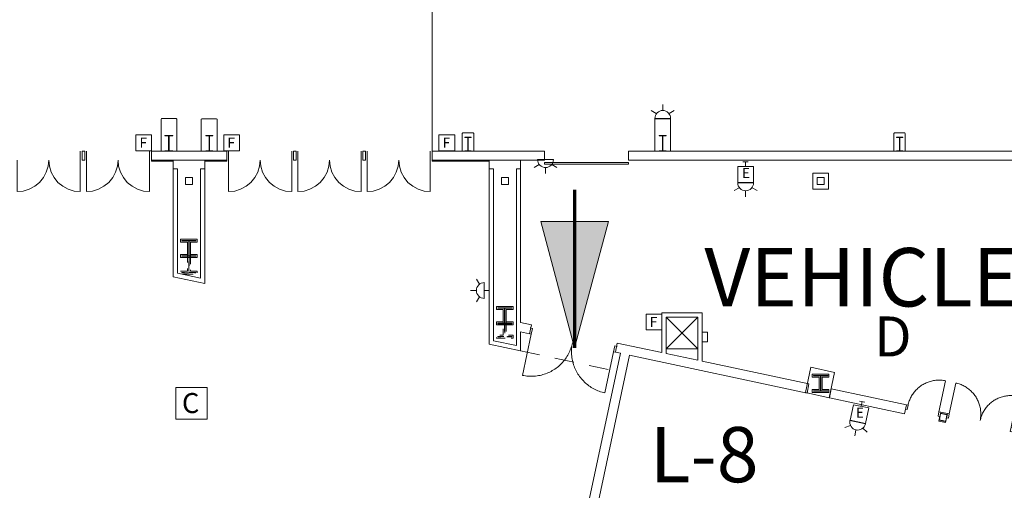
# Model space of a CAD drawing. Units: feet. Extents: x 20 to 1049, y 18 to 847.
# Drawn here: x 253 to 346, y 384 to 429 of the extents above; entities that cross this region are included whole.
import ezdxf

# ---------------------------------------------------------------- set-up
doc = ezdxf.new("R2010")
doc.units = ezdxf.units.FT
doc.header["$LTSCALE"] = 40
doc.header["$MEASUREMENT"] = 0
doc.header["$PDMODE"] = 1
doc.header["$PDSIZE"] = -2
doc.linetypes.add('Line Type-1', pattern=[0.036697, 0.022812, -0.013885])
doc.linetypes.add('Line Type-4', pattern=[0.083328, 0.045639, -0.037689])
doc.layers.get('0').update_dxf_attribs({"lineweight": 15})
for name, color, linetype, lineweight in [('NUMBERS', 7, 'Continuous', 15), ('PLAN', 7, 'Continuous', 15), ('UTIL', 7, 'Continuous', 15)]:
    doc.layers.add(name, color=color, linetype=linetype, lineweight=lineweight)
doc.styles.add('Times', font='Times.ttc')
doc.styles.add('Times New Roman', font='Times New Roman.ttf')

# ---------------------------------------------------------------- blocks, each defined once
blk = doc.blocks.new('Group-82')
at = {"color": 0, "linetype": 'Continuous', "lineweight": 15, "transparency": 33554687}
for points in [[(-227.3215, -110.20075, 0), (-227.29792, -110.09875, 0), (-227.27067, -109.99758, 0), (-227.24, -109.8975, 0), (-227.20583, -109.7985, 0), (-227.16825, -109.70075, 0), (-227.12725, -109.60442, 0), (-227.08292, -109.50958, 0), (-227.03533, -109.41625, 0), (-226.9845, -109.32475, 0), (-226.9305, -109.235, 0), (-226.87342, -109.14725, 0), (-226.81325, -109.0615, 0), (-226.75017, -108.97792, 0), (-226.68425, -108.89658, 0), (-226.6155, -108.81758, 0), (-226.544, -108.74108, 0), (-226.46992, -108.66708, 0), (-226.39325, -108.59575, 0), (-226.31417, -108.52708, 0), (-226.23275, -108.46125, 0), (-226.14908, -108.39833, 0), (-226.06325, -108.33833, 0), (-225.97542, -108.28133, 0), (-225.88558, -108.2275, 0), (-225.794, -108.17675, 0), (-225.70067, -108.12933, 0), (-225.60567, -108.08517, 0), (-225.50925, -108.04425, 0), (-225.4115, -108.00683, 0), (-225.3125, -107.97283, 0), (-225.21233, -107.94225, 0), (-225.11117, -107.91525, 0), (-225.00908, -107.89175, 0), (-224.90625, -107.87183, 0), (-224.80283, -107.85558, 0), (-224.69892, -107.84283, 0), (-224.59458, -107.83383, 0), (-224.49, -107.82842, 0), (-224.38533, -107.82667, 0), (-224.28058, -107.82858, 0), (-224.176, -107.83417, 0), (-224.07175, -107.84333, 0), (-223.96783, -107.85617, 0), (-223.86442, -107.87267, 0), (-223.76158, -107.89267, 0)], [(-223.76158, -107.89267, 0), (-224.3875, -110.82667, 0)], [(-227.4845, -110.166, 0), (-227.3215, -110.20075, 0), (-227.40842, -110.60825, 0), (-227.57142, -110.5735, 0)], [(-224.2245, -110.86142, 0), (-224.3875, -110.82667, 0), (-224.4745, -111.23417, 0), (-224.3115, -111.26892, 0)]]:
    blk.add_polyline3d(points, dxfattribs=at)
at = {"color": 0, "linetype": 'Continuous', "lineweight": 5, "transparency": 33554687}
for p in [(-227.3215, -110.20075), (-224.3875, -110.82667)]:
    blk.add_point(p, dxfattribs=at)
blk = doc.blocks.new('Group-98')
at = {"color": 0, "linetype": 'Continuous', "lineweight": 15, "transparency": 33554687}
for points in [[(-223.4095, -111.03533, 0), (-222.78358, -108.10142, 0)], [(-220.47558, -111.66125, 0), (-220.4555, -111.5585, 0), (-220.43908, -111.45508, 0), (-220.42625, -111.35117, 0), (-220.417, -111.24683, 0), (-220.41142, -111.14225, 0), (-220.40958, -111.03758, 0), (-220.41133, -110.93283, 0), (-220.41675, -110.82825, 0), (-220.42575, -110.724, 0), (-220.43842, -110.62, 0), (-220.45475, -110.51658, 0), (-220.47467, -110.41375, 0), (-220.49817, -110.31175, 0), (-220.52517, -110.21058, 0), (-220.55567, -110.11042, 0), (-220.58975, -110.01133, 0), (-220.62717, -109.91358, 0), (-220.668, -109.81717, 0), (-220.71217, -109.72225, 0), (-220.75967, -109.62892, 0), (-220.81033, -109.53725, 0), (-220.86425, -109.4475, 0), (-220.92117, -109.35958, 0), (-220.98117, -109.27375, 0), (-221.04417, -109.19008, 0), (-221.11, -109.10867, 0), (-221.17858, -109.02958, 0), (-221.25, -108.95292, 0), (-221.324, -108.87883, 0), (-221.4005, -108.80742, 0), (-221.4795, -108.73867, 0), (-221.56083, -108.67267, 0), (-221.64442, -108.60958, 0), (-221.73017, -108.54942, 0), (-221.81792, -108.49233, 0), (-221.90758, -108.43833, 0), (-221.99917, -108.3875, 0), (-222.09242, -108.33992, 0), (-222.18733, -108.29558, 0), (-222.28367, -108.25458, 0), (-222.38142, -108.217, 0), (-222.48033, -108.18283, 0), (-222.5805, -108.15217, 0), (-222.68158, -108.125, 0), (-222.78367, -108.10133, 0)], [(-220.47558, -111.66125, 0), (-220.45192, -111.55925, 0), (-220.42475, -111.45808, 0), (-220.39408, -111.358, 0), (-220.35992, -111.259, 0), (-220.32233, -111.16125, 0), (-220.28133, -111.06492, 0), (-220.237, -110.97008, 0), (-220.18942, -110.87675, 0), (-220.13858, -110.78525, 0), (-220.08458, -110.6955, 0), (-220.0275, -110.60775, 0), (-219.96733, -110.522, 0), (-219.90425, -110.43842, 0), (-219.83825, -110.35708, 0), (-219.7695, -110.27808, 0), (-219.69808, -110.20158, 0), (-219.624, -110.12758, 0), (-219.54733, -110.05625, 0), (-219.46825, -109.98758, 0), (-219.38683, -109.92175, 0), (-219.30317, -109.85883, 0), (-219.21733, -109.79883, 0), (-219.1295, -109.74183, 0), (-219.03967, -109.688, 0), (-218.948, -109.63725, 0), (-218.85467, -109.58983, 0), (-218.75975, -109.54567, 0), (-218.66333, -109.50475, 0), (-218.5655, -109.46733, 0), (-218.4665, -109.43333, 0), (-218.36633, -109.40275, 0), (-218.26517, -109.37575, 0), (-218.16317, -109.35225, 0), (-218.06033, -109.33233, 0), (-217.95692, -109.31608, 0), (-217.85292, -109.30333, 0), (-217.74867, -109.29433, 0), (-217.64408, -109.28892, 0), (-217.53933, -109.28717, 0), (-217.43467, -109.28908, 0), (-217.33008, -109.29467, 0), (-217.22575, -109.30383, 0), (-217.12183, -109.31667, 0), (-217.01842, -109.33317, 0), (-216.91567, -109.35317, 0)], [(-217.54158, -112.28717, 0), (-216.91567, -109.35317, 0)], [(-223.5725, -111.0005, 0), (-223.4095, -111.03533, 0), (-223.49642, -111.44283, 0), (-223.6595, -111.40808, 0)], [(-217.37858, -112.32192, 0), (-217.54158, -112.28717, 0), (-217.6285, -112.69467, 0), (-217.4655, -112.72942, 0)]]:
    blk.add_polyline3d(points, dxfattribs=at)
at = {"color": 0, "linetype": 'Continuous', "lineweight": 5, "transparency": 33554687}
blk.add_point((-223.4095, -111.03533), dxfattribs=at)
blk = doc.blocks.new('Group-135')
at = {"color": 0, "linetype": 'Continuous', "lineweight": 15, "transparency": 33554687}
for points in [[(-263.33325, -103.41292, 0), (-263.11592, -103.45933, 0), (-263, -102.91592, 0), (-263.21733, -102.86958, 0)], [(-263.11592, -103.45925, 0), (-263.9505, -107.37125, 0)], [(-259.20392, -104.29383, 0), (-259.23542, -104.42983, 0), (-259.27167, -104.56467, 0), (-259.31258, -104.69817, 0), (-259.35817, -104.83017, 0), (-259.40825, -104.9605, 0), (-259.46292, -105.08892, 0), (-259.522, -105.21542, 0), (-259.5855, -105.33983, 0), (-259.65325, -105.46183, 0), (-259.72525, -105.5815, 0), (-259.80142, -105.6985, 0), (-259.88158, -105.81283, 0), (-259.96567, -105.92425, 0), (-260.05367, -106.03267, 0), (-260.14533, -106.138, 0), (-260.24058, -106.24, 0), (-260.33942, -106.33867, 0), (-260.44158, -106.43383, 0), (-260.54708, -106.52533, 0), (-260.65558, -106.61317, 0), (-260.76717, -106.69708, 0), (-260.88158, -106.77708, 0), (-260.99875, -106.85308, 0), (-261.1185, -106.92483, 0), (-261.24067, -106.99242, 0), (-261.36508, -107.05575, 0), (-261.49167, -107.11467, 0), (-261.62025, -107.16908, 0), (-261.75067, -107.21908, 0), (-261.88267, -107.26442, 0), (-262.01625, -107.30517, 0), (-262.15108, -107.34117, 0), (-262.28717, -107.3725, 0), (-262.42425, -107.399, 0), (-262.56217, -107.42075, 0), (-262.70075, -107.43767, 0), (-262.83983, -107.44975, 0), (-262.97925, -107.45692, 0), (-263.11892, -107.45925, 0), (-263.2585, -107.45675, 0), (-263.39792, -107.44933, 0), (-263.537, -107.43708, 0), (-263.67558, -107.41992, 0), (-263.81342, -107.398, 0), (-263.9505, -107.37125, 0)], [(-259.20392, -104.29383, 0), (-259.23067, -104.43083, 0), (-259.25267, -104.56875, 0), (-259.26975, -104.70733, 0), (-259.282, -104.84642, 0), (-259.28942, -104.98583, 0), (-259.292, -105.12542, 0), (-259.28958, -105.265, 0), (-259.28242, -105.4045, 0), (-259.27033, -105.5435, 0), (-259.25342, -105.68217, 0), (-259.23175, -105.82008, 0), (-259.20517, -105.95717, 0), (-259.17383, -106.09317, 0), (-259.13783, -106.22808, 0), (-259.09708, -106.36167, 0), (-259.05175, -106.49367, 0), (-259.00183, -106.62408, 0), (-258.94733, -106.75267, 0), (-258.88842, -106.87925, 0), (-258.82517, -107.00367, 0), (-258.75758, -107.12583, 0), (-258.68575, -107.24558, 0), (-258.60983, -107.36275, 0), (-258.52975, -107.47717, 0), (-258.44583, -107.58867, 0), (-258.35808, -107.69725, 0), (-258.26658, -107.80267, 0), (-258.17142, -107.90492, 0), (-258.07275, -108.00367, 0), (-257.97067, -108.099, 0), (-257.86542, -108.19067, 0), (-257.75692, -108.27858, 0), (-257.6455, -108.36275, 0), (-257.53117, -108.44292, 0), (-257.41417, -108.519, 0), (-257.2945, -108.591, 0), (-257.1725, -108.65875, 0), (-257.04817, -108.72225, 0), (-256.92167, -108.78142, 0), (-256.79317, -108.836, 0), (-256.66283, -108.88617, 0), (-256.53083, -108.93175, 0), (-256.39742, -108.97267, 0), (-256.2625, -109.00892, 0), (-256.1265, -109.04042, 0)], [(-255.07467, -105.17483, 0), (-255.292, -105.12842, 0), (-255.17608, -104.58508, 0), (-254.95875, -104.63142, 0)], [(-255.292, -105.12842, 0), (-256.12658, -109.04033, 0)]]:
    blk.add_polyline3d(points, dxfattribs=at)
at = {"color": 0, "linetype": 'Continuous', "lineweight": 5, "transparency": 33554687}
blk.add_point((-255.292, -105.12842), dxfattribs=at)
blk = doc.blocks.new('Group-148')
at = {"color": 0, "lineweight": 15, "transparency": 33554687}
for points in [[(-302.37633, -86.93083, 0), (-302.43383, -87.5155, 0), (-302.60442, -88.07842, 0), (-302.88167, -88.59717, 0), (-303.25475, -89.05192, 0), (-303.70933, -89.42508, 0), (-304.22808, -89.70242, 0), (-304.79092, -89.87317, 0), (-305.37633, -89.93083, 0)], [(-305.37633, -86.93083, 0), (-305.37633, -89.93083, 0)]]:
    blk.add_polyline3d(points, dxfattribs=at)
blk = doc.blocks.new('Group-149')
at = {"color": 0, "lineweight": 15, "transparency": 33554687}
for points in [[(-302.37633, -86.93083, 0), (-302.31875, -87.5155, 0), (-302.14817, -88.07842, 0), (-301.87092, -88.59717, 0), (-301.49792, -89.05192, 0), (-301.04325, -89.42508, 0), (-300.5245, -89.70242, 0), (-299.96167, -89.87317, 0), (-299.37633, -89.93083, 0)], [(-299.37633, -86.93083, 0), (-299.37633, -89.93083, 0)]]:
    blk.add_polyline3d(points, dxfattribs=at)
blk = doc.blocks.new('Group-222')
at = {"color": 0, "lineweight": 15, "transparency": 33554687}
for points in [[(-308.95967, -86.93083, 0), (-309.01717, -87.5155, 0), (-309.18775, -88.07842, 0), (-309.465, -88.59717, 0), (-309.83808, -89.05192, 0), (-310.29267, -89.42508, 0), (-310.81142, -89.70242, 0), (-311.37425, -89.87317, 0), (-311.95967, -89.93083, 0)], [(-311.95967, -86.93083, 0), (-311.95967, -89.93083, 0)]]:
    blk.add_polyline3d(points, dxfattribs=at)
blk = doc.blocks.new('Group-228')
at = {"color": 0, "lineweight": 15, "transparency": 33554687}
for points in [[(-308.95967, -86.93083, 0), (-308.90208, -87.5155, 0), (-308.7315, -88.07842, 0), (-308.45425, -88.59717, 0), (-308.08125, -89.05192, 0), (-307.62658, -89.42508, 0), (-307.10783, -89.70242, 0), (-306.545, -89.87317, 0), (-305.95967, -89.93083, 0)], [(-305.95967, -86.93083, 0), (-305.95967, -89.93083, 0)]]:
    blk.add_polyline3d(points, dxfattribs=at)
blk = doc.blocks.new('Group-280')
at = {"color": 0, "lineweight": 15, "transparency": 33554687}
blk.add_polyline3d([(-297.918, -86.09783, 0), (-297.918, -86.051, 0), (-297.57817, -86.051, 0), (-297.57592, -86.05058, 0), (-297.57367, -86.04925, 0), (-297.57158, -86.04717, 0), (-297.56992, -86.04417, 0), (-297.56842, -86.04067, 0), (-297.56733, -86.03667, 0), (-297.56667, -86.03217, 0), (-297.56642, -86.02767, 0), (-297.56642, -86.0275, 0), (-297.56642, -84.66817, 0), (-297.56642, -84.668, 0), (-297.56667, -84.6635, 0), (-297.56733, -84.659, 0), (-297.56842, -84.655, 0), (-297.56992, -84.6515, 0), (-297.57158, -84.6485, 0), (-297.57367, -84.64642, 0), (-297.57592, -84.64508, 0), (-297.57817, -84.64467, 0), (-297.918, -84.64467, 0), (-297.918, -84.59783, 0), (-297.168, -84.59783, 0), (-297.168, -84.64467, 0), (-297.50783, -84.64467, 0), (-297.51008, -84.64508, 0), (-297.51233, -84.64642, 0), (-297.51433, -84.6485, 0), (-297.51608, -84.6515, 0), (-297.51758, -84.655, 0), (-297.51858, -84.659, 0), (-297.51925, -84.6635, 0), (-297.5195, -84.668, 0), (-297.5195, -84.66817, 0), (-297.5195, -86.0275, 0), (-297.5195, -86.02767, 0), (-297.51925, -86.03217, 0), (-297.51858, -86.03667, 0), (-297.51758, -86.04067, 0), (-297.51608, -86.04417, 0), (-297.51433, -86.04717, 0), (-297.51233, -86.04925, 0), (-297.51008, -86.05058, 0), (-297.50783, -86.051, 0), (-297.168, -86.051, 0), (-297.168, -86.09783, 0), (-297.918, -86.09783, 0), (-297.918, -86.09783, 0)], dxfattribs=at)
blk = doc.blocks.new('Group-281')
at = {"color": 0, "lineweight": 15, "transparency": 33554687}
blk.add_polyline3d([(-294.043, -86.0975, 0), (-294.043, -86.05067, 0), (-293.74092, -86.05067, 0), (-293.73892, -86.05025, 0), (-293.73692, -86.04892, 0), (-293.73508, -86.04683, 0), (-293.73358, -86.04383, 0), (-293.73225, -86.04033, 0), (-293.73133, -86.03633, 0), (-293.73067, -86.03183, 0), (-293.7305, -86.02733, 0), (-293.7305, -86.02717, 0), (-293.7305, -84.66783, 0), (-293.7305, -84.66767, 0), (-293.73067, -84.66317, 0), (-293.73133, -84.65867, 0), (-293.73225, -84.65467, 0), (-293.73358, -84.65117, 0), (-293.73508, -84.64817, 0), (-293.73692, -84.64608, 0), (-293.73892, -84.64475, 0), (-293.74092, -84.64433, 0), (-294.043, -84.64433, 0), (-294.043, -84.5975, 0), (-293.37633, -84.5975, 0), (-293.37633, -84.64433, 0), (-293.67833, -84.64433, 0), (-293.68033, -84.64475, 0), (-293.68233, -84.64608, 0), (-293.68417, -84.64817, 0), (-293.68567, -84.65117, 0), (-293.687, -84.65467, 0), (-293.688, -84.65867, 0), (-293.68858, -84.66317, 0), (-293.68875, -84.66767, 0), (-293.68875, -84.66783, 0), (-293.68875, -86.02717, 0), (-293.68875, -86.02733, 0), (-293.68858, -86.03183, 0), (-293.688, -86.03633, 0), (-293.687, -86.04033, 0), (-293.68567, -86.04383, 0), (-293.68417, -86.04683, 0), (-293.68233, -86.04892, 0), (-293.68033, -86.05025, 0), (-293.67833, -86.05067, 0), (-293.37633, -86.05067, 0), (-293.37633, -86.0975, 0), (-294.043, -86.0975, 0), (-294.043, -86.0975, 0)], dxfattribs=at)
blk = doc.blocks.new('Group-282')
at = {"color": 0, "lineweight": 15, "transparency": 33554687}
blk.add_polyline3d([(-269.418, -86.0975, 0), (-269.418, -86.05592, 0), (-269.15367, -86.05592, 0), (-269.15192, -86.0555, 0), (-269.15017, -86.05433, 0), (-269.14858, -86.05242, 0), (-269.14725, -86.04975, 0), (-269.14608, -86.04667, 0), (-269.14525, -86.04308, 0), (-269.14475, -86.03908, 0), (-269.14458, -86.03508, 0), (-269.14458, -86.035, 0), (-269.14458, -84.82667, 0), (-269.14458, -84.82658, 0), (-269.14475, -84.82258, 0), (-269.14525, -84.81858, 0), (-269.14608, -84.815, 0), (-269.14725, -84.81192, 0), (-269.14858, -84.80925, 0), (-269.15017, -84.80733, 0), (-269.15192, -84.80617, 0), (-269.15367, -84.80575, 0), (-269.418, -84.80575, 0), (-269.418, -84.76417, 0), (-268.83467, -84.76417, 0), (-268.83467, -84.80575, 0), (-269.09892, -84.80575, 0), (-269.10067, -84.80617, 0), (-269.10242, -84.80733, 0), (-269.104, -84.80925, 0), (-269.10533, -84.81192, 0), (-269.1065, -84.815, 0), (-269.10733, -84.81858, 0), (-269.10783, -84.82258, 0), (-269.10808, -84.82658, 0), (-269.10808, -84.82667, 0), (-269.10808, -86.035, 0), (-269.10808, -86.03508, 0), (-269.10783, -86.03908, 0), (-269.10733, -86.04308, 0), (-269.1065, -86.04667, 0), (-269.10533, -86.04975, 0), (-269.104, -86.05242, 0), (-269.10242, -86.05433, 0), (-269.10067, -86.0555, 0), (-269.09892, -86.05592, 0), (-268.83467, -86.05592, 0), (-268.83467, -86.0975, 0), (-269.418, -86.0975, 0), (-269.418, -86.0975, 0)], dxfattribs=at)
blk = doc.blocks.new('Group-283')
at = {"color": 0, "lineweight": 15, "transparency": 33554687}
blk.add_polyline3d([(-250.95967, -86.0975, 0), (-250.95967, -86.05067, 0), (-250.65758, -86.05067, 0), (-250.65558, -86.05025, 0), (-250.65358, -86.04892, 0), (-250.65175, -86.04683, 0), (-250.65025, -86.04383, 0), (-250.64892, -86.04033, 0), (-250.648, -86.03633, 0), (-250.64733, -86.03183, 0), (-250.64717, -86.02733, 0), (-250.64717, -86.02717, 0), (-250.64717, -84.66783, 0), (-250.64717, -84.66767, 0), (-250.64733, -84.66317, 0), (-250.648, -84.65867, 0), (-250.64892, -84.65467, 0), (-250.65025, -84.65117, 0), (-250.65175, -84.64817, 0), (-250.65358, -84.64608, 0), (-250.65558, -84.64475, 0), (-250.65758, -84.64433, 0), (-250.95967, -84.64433, 0), (-250.95967, -84.5975, 0), (-250.293, -84.5975, 0), (-250.293, -84.64433, 0), (-250.595, -84.64433, 0), (-250.597, -84.64475, 0), (-250.599, -84.64608, 0), (-250.60083, -84.64817, 0), (-250.60233, -84.65117, 0), (-250.60367, -84.65467, 0), (-250.60467, -84.65867, 0), (-250.60525, -84.66317, 0), (-250.60542, -84.66767, 0), (-250.60542, -84.66783, 0), (-250.60542, -86.02717, 0), (-250.60542, -86.02733, 0), (-250.60525, -86.03183, 0), (-250.60467, -86.03633, 0), (-250.60367, -86.04033, 0), (-250.60233, -86.04383, 0), (-250.60083, -86.04683, 0), (-250.599, -86.04892, 0), (-250.597, -86.05025, 0), (-250.595, -86.05067, 0), (-250.293, -86.05067, 0), (-250.293, -86.0975, 0), (-250.95967, -86.0975, 0), (-250.95967, -86.0975, 0)], dxfattribs=at)
blk = doc.blocks.new('Group-284')
at = {"color": 0, "lineweight": 15, "transparency": 33554687}
blk.add_polyline3d([(-228.418, -86.0975, 0), (-228.418, -86.05592, 0), (-228.15367, -86.05592, 0), (-228.15192, -86.0555, 0), (-228.15017, -86.05433, 0), (-228.14858, -86.05242, 0), (-228.14725, -86.04975, 0), (-228.14608, -86.04667, 0), (-228.14525, -86.04308, 0), (-228.14475, -86.03908, 0), (-228.14458, -86.03508, 0), (-228.14458, -86.035, 0), (-228.14458, -84.82667, 0), (-228.14458, -84.82658, 0), (-228.14475, -84.82258, 0), (-228.14525, -84.81858, 0), (-228.14608, -84.815, 0), (-228.14725, -84.81192, 0), (-228.14858, -84.80925, 0), (-228.15017, -84.80733, 0), (-228.15192, -84.80617, 0), (-228.15367, -84.80575, 0), (-228.418, -84.80575, 0), (-228.418, -84.76417, 0), (-227.83467, -84.76417, 0), (-227.83467, -84.80575, 0), (-228.09892, -84.80575, 0), (-228.10067, -84.80617, 0), (-228.10242, -84.80733, 0), (-228.104, -84.80925, 0), (-228.10533, -84.81192, 0), (-228.1065, -84.815, 0), (-228.10733, -84.81858, 0), (-228.10783, -84.82258, 0), (-228.10808, -84.82658, 0), (-228.10808, -84.82667, 0), (-228.10808, -86.035, 0), (-228.10808, -86.03508, 0), (-228.10783, -86.03908, 0), (-228.10733, -86.04308, 0), (-228.1065, -86.04667, 0), (-228.10533, -86.04975, 0), (-228.104, -86.05242, 0), (-228.10242, -86.05433, 0), (-228.10067, -86.0555, 0), (-228.09892, -86.05592, 0), (-227.83467, -86.05592, 0), (-227.83467, -86.0975, 0), (-228.418, -86.0975, 0), (-228.418, -86.0975, 0)], dxfattribs=at)
blk = doc.blocks.new('JUNKBB')
at = {"color": 0, "lineweight": 15, "transparency": 33554687}
for points in [[(-0.49092, 1.75, 0), (-0.54167, 1.69925, 0)], [(-0.54167, -0.00142, 0), (-0.54167, 1.69925, 0)], [(0.49092, 1.75, 0), (-0.49092, 1.75, 0)], [(0.49092, 1.75, 0), (0.54167, 1.69925, 0)], [(0.54167, 0, 0), (0.54167, 1.69925, 0)]]:
    blk.add_polyline3d(points, dxfattribs=at)
blk = doc.blocks.new('Group-401')
at = {"color": 0, "lineweight": 15, "transparency": 33554687}
for points in [[(-275.70967, -86.93083, 0), (-275.76717, -87.5155, 0), (-275.93775, -88.07842, 0), (-276.215, -88.59717, 0), (-276.58808, -89.05192, 0), (-277.04267, -89.42508, 0), (-277.56142, -89.70242, 0), (-278.12425, -89.87317, 0), (-278.70967, -89.93083, 0)], [(-278.70967, -86.93083, 0), (-278.70967, -89.93083, 0)]]:
    blk.add_polyline3d(points, dxfattribs=at)
blk = doc.blocks.new('Group-402')
at = {"color": 0, "lineweight": 15, "transparency": 33554687}
for points in [[(-275.70967, -86.93083, 0), (-275.65208, -87.5155, 0), (-275.4815, -88.07842, 0), (-275.20425, -88.59717, 0), (-274.83125, -89.05192, 0), (-274.37658, -89.42508, 0), (-273.85783, -89.70242, 0), (-273.295, -89.87317, 0), (-272.70967, -89.93083, 0)], [(-272.70967, -86.93083, 0), (-272.70967, -89.93083, 0)]]:
    blk.add_polyline3d(points, dxfattribs=at)
blk = doc.blocks.new('Group-403')
at = {"color": 0, "lineweight": 15, "transparency": 33554687}
for points in [[(-282.293, -86.93083, 0), (-282.3505, -87.5155, 0), (-282.52108, -88.07842, 0), (-282.79833, -88.59717, 0), (-283.17142, -89.05192, 0), (-283.626, -89.42508, 0), (-284.14475, -89.70242, 0), (-284.70758, -89.87317, 0), (-285.293, -89.93083, 0)], [(-285.293, -86.93083, 0), (-285.293, -89.93083, 0)]]:
    blk.add_polyline3d(points, dxfattribs=at)
blk = doc.blocks.new('Group-404')
at = {"color": 0, "lineweight": 15, "transparency": 33554687}
for points in [[(-288.87633, -86.93083, 0), (-288.93383, -87.5155, 0), (-289.10442, -88.07842, 0), (-289.38167, -88.59717, 0), (-289.75475, -89.05192, 0), (-290.20933, -89.42508, 0), (-290.72808, -89.70242, 0), (-291.29092, -89.87317, 0), (-291.87633, -89.93083, 0)], [(-291.87633, -86.93083, 0), (-291.87633, -89.93083, 0)]]:
    blk.add_polyline3d(points, dxfattribs=at)
blk = doc.blocks.new('Group-405')
at = {"color": 0, "lineweight": 15, "transparency": 33554687}
for points in [[(-282.293, -86.93083, 0), (-282.23542, -87.5155, 0), (-282.06483, -88.07842, 0), (-281.78758, -88.59717, 0), (-281.41458, -89.05192, 0), (-280.95992, -89.42508, 0), (-280.44117, -89.70242, 0), (-279.87833, -89.87317, 0), (-279.293, -89.93083, 0)], [(-279.293, -86.93083, 0), (-279.293, -89.93083, 0)]]:
    blk.add_polyline3d(points, dxfattribs=at)
blk = doc.blocks.new('Group-406')
at = {"color": 0, "lineweight": 15, "transparency": 33554687}
for points in [[(-288.87633, -86.93083, 0), (-288.81875, -87.5155, 0), (-288.64817, -88.07842, 0), (-288.37092, -88.59717, 0), (-287.99792, -89.05192, 0), (-287.54325, -89.42508, 0), (-287.0245, -89.70242, 0), (-286.46167, -89.87317, 0), (-285.87633, -89.93083, 0)], [(-285.87633, -86.93083, 0), (-285.87633, -89.93083, 0)]]:
    blk.add_polyline3d(points, dxfattribs=at)
blk = doc.blocks.new('BX1')
at = {"color": 0, "lineweight": 5, "transparency": 33554687}
blk.add_polyline3d([(-0.70833, -0.70833, 0), (0.79167, -0.70833, 0), (0.79167, 0.79167, 0), (-0.70833, 0.79167, 0), (-0.70833, -0.70833, 0)], dxfattribs=at)
blk = doc.blocks.new('STROBEW')
at = {"color": 0, "transparency": 33554687}
for points in [[(-0.59542, 0.91433, 0), (-1.08217, 1.19533, 0)], [(0.75, 0.45833, 0), (0.73558, 0.6045, 0), (0.693, 0.74525, 0), (0.62367, 0.87492, 0), (0.53042, 0.98858, 0), (0.41675, 1.08192, 0), (0.28708, 1.15125, 0), (0.14633, 1.19392, 0), (0, 1.20833, 0), (-0.14633, 1.19392, 0), (-0.28708, 1.15125, 0), (-0.41675, 1.08192, 0), (-0.53042, 0.98858, 0), (-0.62367, 0.87492, 0), (-0.693, 0.74525, 0), (-0.73567, 0.6045, 0), (-0.75, 0.45833, 0), (0.75, 0.45833, 0), (0.75, 0.45833, 0)], [(0.00258, 1.20833, 0), (0.00258, 1.78, 0)], [(0.59708, 0.91225, 0), (1.08742, 1.19533, 0)], [(-0.25, 0, 0), (0.25, 0, 0)], [(0, 0.45833, 0), (0, 0, 0)]]:
    blk.add_polyline3d(points, dxfattribs=at)
blk = doc.blocks.new('STROBE')
at = {"color": 0, "lineweight": 5, "transparency": 33554687}
for points in [[(0.00258, 0.81383, 0), (0.00258, 1.36333, 0)], [(-0.60633, 0.504, 0), (-1.08217, 0.77867, 0)], [(0.75, 0.04167, 0), (0.73558, 0.18783, 0), (0.693, 0.32858, 0), (0.62367, 0.45825, 0), (0.53042, 0.57192, 0), (0.41675, 0.66525, 0), (0.28708, 0.73458, 0), (0.14633, 0.77725, 0), (0, 0.79167, 0), (-0.14633, 0.77725, 0), (-0.28708, 0.73458, 0), (-0.41675, 0.66525, 0), (-0.53042, 0.57192, 0), (-0.62367, 0.45825, 0), (-0.693, 0.32858, 0), (-0.73567, 0.18783, 0), (-0.75, 0.04167, 0), (0.75, 0.04167, 0), (0.75, 0.04167, 0)], [(0.6115, 0.504, 0), (1.08742, 0.77867, 0)]]:
    blk.add_polyline3d(points, dxfattribs=at)
blk = doc.blocks.new('HEW')
at = {"color": 0, "lineweight": 5, "transparency": 33554687}
for points in [[(0.00258, 2.77217, 0), (0.00258, 3.32167, 0)], [(-0.60633, 2.46233, 0), (-1.08217, 2.737, 0)], [(0.75, 2, 0), (0.73558, 2.14617, 0), (0.693, 2.28692, 0), (0.62367, 2.41658, 0), (0.53042, 2.53025, 0), (0.41675, 2.62358, 0), (0.28708, 2.69292, 0), (0.14633, 2.73558, 0), (0, 2.75, 0), (-0.14633, 2.73558, 0), (-0.28708, 2.69292, 0), (-0.41675, 2.62358, 0), (-0.53042, 2.53025, 0), (-0.62367, 2.41658, 0), (-0.693, 2.28692, 0), (-0.73567, 2.14617, 0), (-0.75, 2, 0), (0.75, 2, 0), (0.75, 2, 0)], [(-0.75, 0.45833, 0), (0.75, 0.45833, 0), (0.75, 1.95833, 0), (-0.75, 1.95833, 0), (-0.75, 0.45833, 0)], [(0.6115, 2.46233, 0), (1.08742, 2.737, 0)], [(-0.25, 0, 0), (0.25, 0, 0)], [(0, 0.45833, 0), (0, 0, 0)]]:
    blk.add_polyline3d(points, dxfattribs=at)
blk = doc.blocks.new('Group-462')
at = {"color": 0, "lineweight": 5, "transparency": 33554687}
blk.add_polyline3d([(-296.89833, -111.539, 0), (-293.89833, -111.539, 0), (-293.89833, -108.539, 0), (-296.89833, -108.539, 0), (-296.89833, -111.539, 0)], dxfattribs=at)
at = {"layer": 'UTIL', "color": 0, "flags": 1}
blk.add_attdef('X', (-296.89833, -111.539), '', height=0.000591, dxfattribs=at)

msp = doc.modelspace()

# ---------------------------------------------------------------- hatches: boundary and pattern name
at = {"layer": 'PLAN', "linetype": 'Continuous', "lineweight": 0, "transparency": 33554687}
msp.add_hatch(color=7, dxfattribs=at).paths.add_polyline_path([(308.583, 409.825), (305.368, 397.826), (302.152, 409.825)])

# ---------------------------------------------------------------- linework, layer by layer
at = {"layer": 'NUMBERS', "linetype": 'Continuous', "lineweight": 15, "transparency": 33554687}
for p, q in [((317.076, 400.751), (314.076, 397.751)), ((314.076, 400.751), (317.076, 397.751))]:
    msp.add_line(p, q, dxfattribs=at)
at = {"layer": 'NUMBERS', "linetype": 'Continuous', "lineweight": 15, "transparency": 33554687, "flags": 128}
for points in [[(314.076, 397.751), (317.076, 397.751), (317.076, 400.751), (314.076, 400.751), (314.076, 397.751)], [(317.492, 398.41), (317.992, 398.41), (317.992, 399.326), (317.492, 399.326), (317.492, 398.41)]]:
    msp.add_lwpolyline(points, close=True, dxfattribs=at)
at = {"layer": 'PLAN', "linetype": 'Continuous', "lineweight": 18, "transparency": 33554687}
msp.add_line((291.826, 436.5), (291.826, 416.5), dxfattribs=at)
at = {"layer": 'PLAN', "lineweight": 15, "transparency": 33554687}
for p, q in [((266.126, 419.597), (266.076, 419.546)), ((266.076, 416.515), (266.076, 419.546)), ((266.126, 419.597), (267.525, 419.597)), ((267.525, 419.597), (267.576, 419.546)), ((267.576, 416.515), (267.576, 419.546)), ((269.948, 419.582), (269.897, 419.531)), ((269.897, 416.5), (269.897, 419.531)), ((269.948, 419.582), (271.346, 419.582)), ((271.346, 419.582), (271.397, 419.531)), ((271.397, 416.5), (271.397, 419.531)), ((313.031, 419.582), (312.98, 419.531)), ((312.98, 416.5), (312.98, 419.531)), ((313.031, 419.582), (314.43, 419.582)), ((314.43, 419.582), (314.48, 419.531)), ((314.48, 416.5), (314.48, 419.531)), ((258.409, 416.5), (258.409, 415.667)), ((258.992, 416.5), (258.992, 415.667)), ((264.992, 416.5), (264.992, 415.667)), ((265.159, 416.5), (265.159, 415.667)), ((272.326, 416.5), (265.159, 416.5)), ((272.326, 416.5), (272.326, 415.667)), ((272.326, 416.5), (272.326, 415.667)), ((272.492, 416.5), (272.492, 415.667)), ((278.492, 416.5), (278.492, 415.667)), ((279.076, 416.5), (279.076, 415.667)), ((285.076, 416.5), (285.076, 415.667)), ((285.659, 416.5), (285.659, 415.667)), ((291.659, 416.5), (291.659, 415.667)), ((291.826, 416.5), (291.826, 415.667)), ((291.826, 416.5), (291.826, 415.667)), ((302.492, 416.5), (291.826, 416.5)), ((302.492, 416.5), (302.492, 415.667)), ((390.409, 416.5), (310.492, 416.5)), ((310.492, 416.5), (310.492, 415.667)), ((310.492, 416.5), (310.492, 415.667)), ((272.326, 415.667), (265.159, 415.667)), ((302.492, 415.667), (291.826, 415.667)), ((302.492, 415.434), (302.492, 415.267)), ((302.492, 415.434), (310.492, 415.434)), ((390.409, 415.667), (310.492, 415.667)), ((310.492, 415.434), (310.492, 415.267)), ((302.492, 415.267), (310.492, 415.267))]:
    msp.add_line(p, q, dxfattribs=at)
at = {"layer": 'PLAN', "linetype": 'Continuous', "lineweight": 15, "transparency": 33554687}
for p, q in [((267.242, 414.833), (267.242, 415.667)), ((270.242, 414.833), (270.242, 415.667)), ((297.242, 414.833), (297.242, 415.667)), ((300.242, 414.833), (300.242, 415.667)), ((267.242, 414.833), (267.242, 404.584)), ((267.649, 414.833), (267.242, 414.833)), ((267.649, 414.833), (267.649, 404.913)), ((269.836, 404.446), (269.836, 414.833)), ((269.836, 414.833), (270.242, 414.833)), ((270.242, 403.944), (270.242, 414.833)), ((297.242, 414.833), (297.242, 398.184)), ((297.649, 414.833), (297.242, 414.833)), ((297.649, 414.833), (297.649, 398.513)), ((299.836, 398.046), (299.836, 414.833)), ((299.836, 414.833), (300.242, 414.833)), ((300.242, 400.248), (300.242, 414.833)), ((267.242, 404.584), (270.242, 403.944)), ((267.649, 404.913), (269.836, 404.446)), ((313.669, 401.168), (317.492, 401.168)), ((313.669, 397.384), (313.669, 401.168)), ((314.076, 400.751), (317.076, 400.751)), ((314.076, 397.297), (314.076, 400.751)), ((317.076, 400.751), (317.076, 396.657)), ((317.492, 401.168), (317.492, 396.568)), ((301.272, 400.029), (300.242, 400.248)), ((301.272, 400.029), (301.09, 399.173)), ((297.649, 398.513), (299.836, 398.046)), ((300.242, 397.544), (300.242, 399.354)), ((301.09, 399.173), (300.242, 399.354)), ((297.242, 398.184), (300.242, 397.544)), ((309.422, 398.29), (309.24, 397.434)), ((313.669, 397.384), (309.422, 398.29)), ((299.642, 350.059), (309.727, 397.33)), ((300.498, 349.877), (310.583, 397.148)), ((309.727, 397.33), (309.24, 397.434)), ((310.583, 397.148), (327.45, 393.549)), ((314.076, 397.297), (317.076, 396.657)), ((317.492, 396.568), (327.632, 394.405)), ((327.632, 394.405), (327.45, 393.549)), ((329.751, 393.953), (329.569, 393.097)), ((336.884, 392.431), (329.751, 393.953)), ((336.702, 391.576), (329.569, 393.097)), ((336.884, 392.431), (336.702, 391.576)), ((340.144, 391.736), (339.962, 390.88)), ((340.014, 391.003), (340.03, 391.013)), ((340.036, 391.228), (340.067, 391.248)), ((340.144, 391.736), (340.796, 391.597)), ((340.499, 391.528), (340.53, 391.549)), ((340.796, 391.597), (340.614, 390.741)), ((340.728, 391.466), (340.744, 391.476)), ((339.962, 390.88), (340.614, 390.741))]:
    msp.add_line(p, q, dxfattribs=at)
at = {"layer": 'PLAN', "linetype": 'Continuous', "lineweight": 70, "transparency": 33554687}
msp.add_line((305.368, 412.826), (305.368, 397.826), dxfattribs=at)
at = {"layer": 'PLAN', "linetype": 'Line Type-4', "lineweight": 15, "transparency": 33554687}
msp.add_line((300.242, 397.544), (309.358, 395.599), dxfattribs=at)
at = {"layer": 'PLAN', "lineweight": 15, "transparency": 33554687, "flags": 128}
for points in [[(258.576, 415.667), (258.826, 415.667), (258.826, 416.5), (258.576, 416.5)], [(278.659, 415.667), (278.909, 415.667), (278.909, 416.5), (278.659, 416.5)], [(285.242, 415.667), (285.492, 415.667), (285.492, 416.5), (285.242, 416.5)]]:
    msp.add_lwpolyline(points, close=True, dxfattribs=at)
at = {"layer": 'PLAN', "linetype": 'Continuous', "lineweight": 15, "transparency": 33554687, "flags": 128}
for points in [[(267.242, 415.542), (265.159, 415.542), (265.159, 415.667)], [(270.242, 415.542), (272.326, 415.542), (272.326, 415.667)], [(297.242, 415.542), (291.826, 415.542), (291.826, 415.667)]]:
    msp.add_lwpolyline(points, dxfattribs=at)
for points in [[(327.986, 412.91), (329.499, 412.91), (329.499, 414.423), (327.986, 414.423), (327.986, 412.91)], [(268.409, 413.333), (269.076, 413.333), (269.076, 414), (268.409, 414), (268.409, 413.333)], [(298.409, 413.333), (299.076, 413.333), (299.076, 414), (298.409, 414), (298.409, 413.333)], [(328.409, 413.333), (329.076, 413.333), (329.076, 414), (328.409, 414), (328.409, 413.333)], [(267.94, 408.156), (269.524, 408.156), (269.524, 407.864), (268.867, 407.864), (268.867, 406.697), (269.524, 406.697), (269.524, 406.406), (267.94, 406.406), (267.94, 406.697), (268.596, 406.697), (268.596, 407.864), (267.94, 407.864), (267.94, 408.156)], [(268.065, 408.03), (269.399, 408.03), (269.399, 407.989), (268.742, 407.989), (268.742, 406.572), (269.399, 406.572), (269.399, 406.53), (268.065, 406.53), (268.065, 406.572), (268.721, 406.572), (268.721, 407.989), (268.065, 407.989), (268.065, 408.03)], [(297.94, 401.756), (299.524, 401.756), (299.524, 401.464), (298.867, 401.464), (298.867, 400.297), (299.524, 400.297), (299.524, 400.006), (297.94, 400.006), (297.94, 400.297), (298.596, 400.297), (298.596, 401.464), (297.94, 401.464), (297.94, 401.756)], [(298.065, 401.63), (299.399, 401.63), (299.399, 401.589), (298.742, 401.589), (298.742, 400.172), (299.399, 400.172), (299.399, 400.13), (298.065, 400.13), (298.065, 400.172), (298.721, 400.172), (298.721, 401.589), (298.065, 401.589), (298.065, 401.63)], [(327.296, 393.582), (329.558, 393.099), (330.071, 395.505), (327.809, 395.987), (327.296, 393.582)], [(327.951, 395.342), (329.534, 395.342), (329.534, 395.05), (328.878, 395.05), (328.878, 393.883), (329.534, 393.883), (329.534, 393.592), (327.951, 393.592), (327.951, 393.883), (328.607, 393.883), (328.607, 395.05), (327.951, 395.05), (327.951, 395.342)], [(328.076, 395.217), (329.409, 395.217), (329.409, 395.175), (328.753, 395.175), (328.753, 393.758), (329.409, 393.758), (329.409, 393.717), (328.076, 393.717), (328.076, 393.758), (328.732, 393.758), (328.732, 395.175), (328.076, 395.175), (328.076, 395.217)], [(339.994, 391.034), (340.112, 391.585), (340.112, 391.587), (340.113, 391.588), (340.113, 391.59), (340.114, 391.592), (340.114, 391.593), (340.115, 391.595), (340.116, 391.597), (340.117, 391.598), (340.118, 391.6), (340.119, 391.602), (340.12, 391.603), (340.121, 391.604), (340.122, 391.606), (340.123, 391.607), (340.124, 391.609), (340.125, 391.61), (340.127, 391.611), (340.128, 391.613), (340.129, 391.614), (340.131, 391.615), (340.132, 391.616), (340.134, 391.617), (340.135, 391.618), (340.137, 391.619), (340.138, 391.62), (340.14, 391.621), (340.141, 391.621), (340.143, 391.622), (340.145, 391.623), (340.147, 391.623), (340.148, 391.624), (340.15, 391.624), (340.152, 391.625), (340.154, 391.625), (340.155, 391.625), (340.157, 391.626), (340.159, 391.626), (340.161, 391.626), (340.163, 391.626), (340.164, 391.626), (340.166, 391.626), (340.168, 391.626), (340.17, 391.625), (340.171, 391.625), (340.173, 391.625), (340.724, 391.507), (340.726, 391.507), (340.728, 391.506), (340.729, 391.506), (340.731, 391.505), (340.733, 391.505), (340.734, 391.504), (340.736, 391.503), (340.738, 391.502), (340.739, 391.501), (340.741, 391.5), (340.742, 391.499), (340.744, 391.498), (340.745, 391.497), (340.747, 391.496), (340.748, 391.495), (340.749, 391.494), (340.75, 391.492), (340.752, 391.491), (340.753, 391.49), (340.754, 391.488), (340.755, 391.487), (340.756, 391.485), (340.757, 391.484), (340.758, 391.482), (340.759, 391.481), (340.76, 391.479), (340.761, 391.478), (340.761, 391.476), (340.762, 391.474), (340.762, 391.473), (340.763, 391.471), (340.763, 391.469), (340.764, 391.467), (340.764, 391.465), (340.764, 391.464), (340.765, 391.462), (340.765, 391.46), (340.765, 391.458), (340.765, 391.457), (340.765, 391.455), (340.765, 391.453), (340.765, 391.451), (340.764, 391.449), (340.764, 391.448), (340.764, 391.446), (340.646, 390.895), (340.646, 390.893), (340.645, 390.891), (340.645, 390.89), (340.644, 390.888), (340.644, 390.886), (340.643, 390.885), (340.642, 390.883), (340.641, 390.881), (340.641, 390.88), (340.64, 390.878), (340.639, 390.877), (340.638, 390.875), (340.636, 390.874), (340.635, 390.872), (340.634, 390.871), (340.633, 390.87), (340.632, 390.869), (340.63, 390.867), (340.629, 390.866), (340.628, 390.865), (340.626, 390.864), (340.625, 390.863), (340.623, 390.862), (340.622, 390.861), (340.62, 390.86), (340.618, 390.859), (340.617, 390.858), (340.615, 390.858), (340.613, 390.857), (340.612, 390.857), (340.61, 390.856), (340.608, 390.856), (340.606, 390.855), (340.605, 390.855), (340.603, 390.855), (340.601, 390.854), (340.599, 390.854), (340.597, 390.854), (340.596, 390.854), (340.594, 390.854), (340.592, 390.854), (340.59, 390.854), (340.588, 390.855), (340.587, 390.855), (340.585, 390.855), (340.034, 390.973), (340.032, 390.973), (340.031, 390.974), (340.029, 390.974), (340.027, 390.975), (340.026, 390.975), (340.024, 390.976), (340.022, 390.977), (340.021, 390.978), (340.019, 390.978), (340.018, 390.979), (340.016, 390.98), (340.015, 390.981), (340.013, 390.983), (340.012, 390.984), (340.01, 390.985), (340.009, 390.986), (340.008, 390.987), (340.006, 390.989), (340.005, 390.99), (340.004, 390.991), (340.003, 390.993), (340.002, 390.994), (340.001, 390.996), (340, 390.997), (339.999, 390.999), (339.998, 391.001), (339.998, 391.002), (339.997, 391.004), (339.996, 391.006), (339.996, 391.007), (339.995, 391.009), (339.995, 391.011), (339.994, 391.013), (339.994, 391.014), (339.994, 391.016), (339.993, 391.018), (339.993, 391.02), (339.993, 391.022), (339.993, 391.023), (339.993, 391.025), (339.993, 391.027), (339.993, 391.029), (339.994, 391.031), (339.994, 391.032), (339.994, 391.034)], [(340.02, 391.029), (340.137, 391.579), (340.138, 391.58), (340.138, 391.581), (340.138, 391.582), (340.138, 391.583), (340.139, 391.584), (340.139, 391.585), (340.139, 391.585), (340.14, 391.586), (340.14, 391.587), (340.141, 391.588), (340.141, 391.588), (340.142, 391.589), (340.142, 391.59), (340.143, 391.591), (340.143, 391.591), (340.144, 391.592), (340.145, 391.593), (340.145, 391.593), (340.146, 391.594), (340.147, 391.594), (340.147, 391.595), (340.148, 391.595), (340.149, 391.596), (340.15, 391.596), (340.15, 391.597), (340.151, 391.597), (340.152, 391.598), (340.153, 391.598), (340.154, 391.598), (340.155, 391.599), (340.155, 391.599), (340.156, 391.599), (340.157, 391.599), (340.158, 391.599), (340.159, 391.6), (340.16, 391.6), (340.161, 391.6), (340.162, 391.6), (340.162, 391.6), (340.163, 391.6), (340.164, 391.6), (340.165, 391.6), (340.166, 391.6), (340.167, 391.599), (340.168, 391.599), (340.719, 391.482), (340.719, 391.481), (340.72, 391.481), (340.721, 391.481), (340.722, 391.481), (340.723, 391.48), (340.724, 391.48), (340.725, 391.48), (340.725, 391.479), (340.726, 391.479), (340.727, 391.478), (340.728, 391.478), (340.728, 391.477), (340.729, 391.477), (340.73, 391.476), (340.73, 391.476), (340.731, 391.475), (340.732, 391.474), (340.732, 391.474), (340.733, 391.473), (340.734, 391.472), (340.734, 391.472), (340.735, 391.471), (340.735, 391.47), (340.736, 391.469), (340.736, 391.469), (340.736, 391.468), (340.737, 391.467), (340.737, 391.466), (340.737, 391.465), (340.738, 391.464), (340.738, 391.464), (340.738, 391.463), (340.738, 391.462), (340.739, 391.461), (340.739, 391.46), (340.739, 391.459), (340.739, 391.458), (340.739, 391.457), (340.739, 391.457), (340.739, 391.456), (340.739, 391.455), (340.739, 391.454), (340.739, 391.453), (340.739, 391.452), (340.738, 391.451), (340.621, 390.9), (340.621, 390.9), (340.62, 390.899), (340.62, 390.898), (340.62, 390.897), (340.62, 390.896), (340.619, 390.895), (340.619, 390.894), (340.618, 390.894), (340.618, 390.893), (340.618, 390.892), (340.617, 390.891), (340.617, 390.891), (340.616, 390.89), (340.615, 390.889), (340.615, 390.889), (340.614, 390.888), (340.614, 390.887), (340.613, 390.887), (340.612, 390.886), (340.612, 390.886), (340.611, 390.885), (340.61, 390.884), (340.609, 390.884), (340.609, 390.884), (340.608, 390.883), (340.607, 390.883), (340.606, 390.882), (340.605, 390.882), (340.605, 390.882), (340.604, 390.881), (340.603, 390.881), (340.602, 390.881), (340.601, 390.881), (340.6, 390.88), (340.599, 390.88), (340.598, 390.88), (340.598, 390.88), (340.597, 390.88), (340.596, 390.88), (340.595, 390.88), (340.594, 390.88), (340.593, 390.88), (340.592, 390.88), (340.591, 390.88), (340.59, 390.881), (340.04, 390.998), (340.039, 390.998), (340.038, 390.999), (340.037, 390.999), (340.036, 390.999), (340.035, 390.999), (340.034, 391), (340.034, 391), (340.033, 391.001), (340.032, 391.001), (340.031, 391.001), (340.031, 391.002), (340.03, 391.002), (340.029, 391.003), (340.028, 391.004), (340.028, 391.004), (340.027, 391.005), (340.026, 391.005), (340.026, 391.006), (340.025, 391.007), (340.025, 391.007), (340.024, 391.008), (340.024, 391.009), (340.023, 391.01), (340.023, 391.01), (340.022, 391.011), (340.022, 391.012), (340.021, 391.013), (340.021, 391.014), (340.021, 391.015), (340.021, 391.015), (340.02, 391.016), (340.02, 391.017), (340.02, 391.018), (340.02, 391.019), (340.019, 391.02), (340.019, 391.021), (340.019, 391.022), (340.019, 391.022), (340.019, 391.023), (340.019, 391.024), (340.019, 391.025), (340.019, 391.026), (340.02, 391.027), (340.02, 391.028), (340.02, 391.029)]]:
    msp.add_lwpolyline(points, close=True, dxfattribs=at)
at = {"layer": 'PLAN', "linetype": 'Continuous', "lineweight": 5, "transparency": 33554687, "flags": 128}
msp.add_lwpolyline([(308.583, 409.825), (305.368, 397.826), (302.152, 409.825)], close=True, dxfattribs=at)
at = {"layer": 'PLAN', "linetype": 'Line Type-1', "lineweight": 15, "transparency": 33554687, "flags": 128}
for points in [[(268.867, 406.697), (268.867, 405.114), (269.523, 405.114), (269.523, 404.822), (267.94, 404.822), (267.94, 405.114), (268.596, 405.114), (268.596, 406.697)], [(268.742, 406.53), (268.742, 404.989), (269.398, 404.989), (269.398, 404.947), (268.065, 404.947), (268.065, 404.989), (268.721, 404.989), (268.721, 406.53)], [(298.867, 400.297), (298.867, 399.047), (299.524, 399.047), (299.523, 398.755), (297.94, 398.756), (297.94, 399.047), (298.596, 399.047), (298.596, 400.297)], [(298.742, 400.13), (298.742, 398.922), (299.398, 398.922), (299.398, 398.88), (298.065, 398.881), (298.065, 398.922), (298.721, 398.922), (298.721, 400.13)]]:
    msp.add_lwpolyline(points, dxfattribs=at)

# ---------------------------------------------------------------- block references
at = {"layer": 'PLAN', "transparency": 33554687}
for name, p in [('JUNKBB', (295.242, 416.5)), ('JUNKBB', (336.242, 416.5)), ('Group-280', (564.369, 502.597)), ('Group-281', (564.369, 502.597)), ('Group-282', (564.369, 502.597)), ('Group-283', (564.369, 502.597)), ('Group-284', (564.369, 502.597)), ('Group-222', (564.369, 502.597)), ('Group-228', (564.369, 502.597)), ('Group-148', (564.369, 502.597)), ('Group-149', (564.369, 502.597)), ('Group-404', (564.369, 502.597)), ('Group-406', (564.369, 502.597)), ('Group-403', (564.369, 502.597)), ('Group-405', (564.369, 502.597)), ('Group-401', (564.369, 502.597)), ('Group-402', (564.369, 502.597)), ('Group-135', (564.369, 502.597)), ('Group-82', (564.369, 502.597)), ('Group-98', (564.369, 502.597))]:
    msp.add_blockref(name, p, dxfattribs=at)
at = {"layer": 'UTIL', "transparency": 33554687, "xscale": -1}
msp.add_blockref('STROBE', (313.741, 419.575), dxfattribs=at)
at = {"layer": 'UTIL', "transparency": 33554687}
for name, p in [('BX1', (264.385, 417.252)), ('BX1', (272.738, 417.252)), ('BX1', (293.185, 417.252)), ('BX1', (312.859, 400.242)), ('Group-462', (564.369, 502.597))]:
    msp.add_blockref(name, p, dxfattribs=at)
for name, p, rotation in [('STROBE', (302.607, 415.744), 180), ('HEW', (321.614, 415.5), 180), ('STROBEW', (297.242, 403.277), 90), ('HEW', (332.679, 392.733), 167.9572373954385)]:
    msp.add_blockref(name, p, dxfattribs=dict(at, rotation=rotation))

# ---------------------------------------------------------------- texts
at = {"transparency": 33554687, "line_spacing_factor": 0.962448, "style": 'Times'}
for s, insert, char_height, attachment_point in [('F', (264.388, 417.787), 0.949, 2), ('F', (272.74, 417.787), 0.949, 2), ('F', (293.188, 417.787), 0.949, 2), ('E', (321.653, 414.314), 0.949, 5), ('F', (312.861, 400.777), 0.949, 2), ('C', (268.892, 393.545), 1.898, 2), ('E', (332.47, 391.565), 0.949, 5)]:
    msp.add_mtext(s, dxfattribs=dict(at, insert=insert, char_height=char_height, attachment_point=attachment_point))
at = {"layer": 'NUMBERS', "transparency": 33554687, "insert": (335.6, 400.814), "char_height": 3.796, "attachment_point": 2, "line_spacing_factor": 0.962448, "style": 'Times'}
msp.add_mtext('D', dxfattribs=at)
at = {"layer": 'PLAN', "transparency": 33554687, "attachment_point": 1}
for s, insert, char_height, line_spacing_factor, style in [('VEHICLE ENTRANCE', (317.696, 407.313), 5.54977, 0.962448, 'Times'), ('L-8', (312.5, 390.324), 5.2459, 1.018189, 'Times New Roman')]:
    msp.add_mtext(s, dxfattribs=dict(at, insert=insert, char_height=char_height, line_spacing_factor=line_spacing_factor, style=style))

# ---------------------------------------------------------------- wipeouts: each hides what was drawn before it
at = {"color": 7, "linetype": 'Continuous', "lineweight": 50, "transparency": 33554687}
msp.add_wipeout([(245.121, 376.228), (263.429, 376.228), (263.429, 385.095), (245.121, 385.095)], dxfattribs=at).dxf.layer = 'PLAN'

doc.saveas('drawing.dxf')
